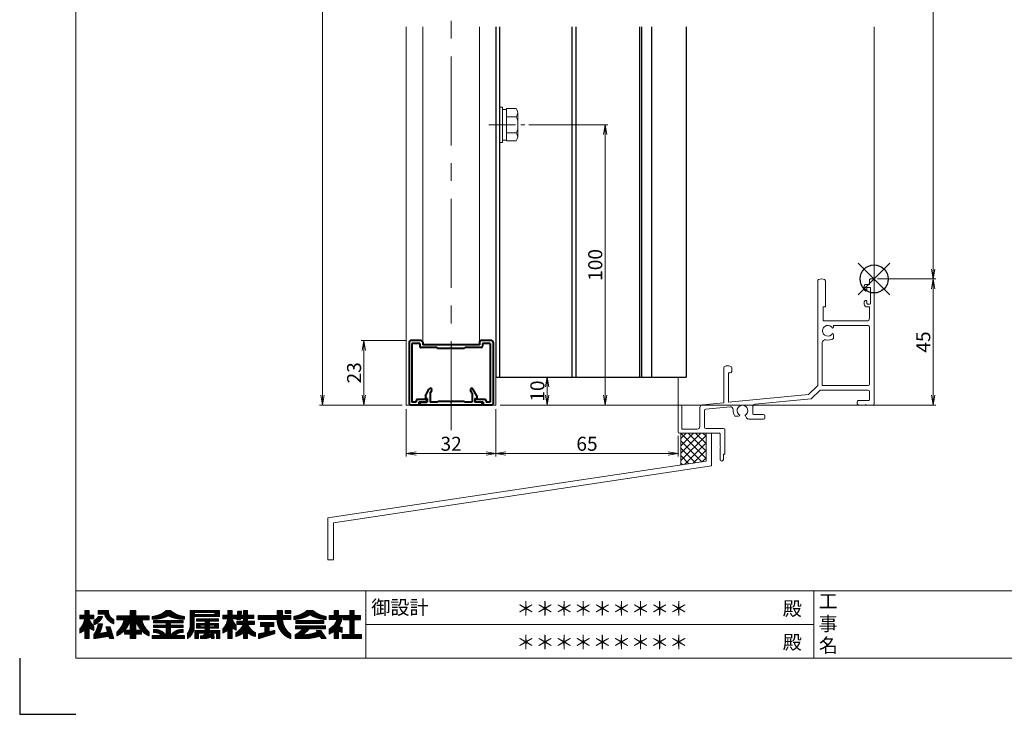
# Model space of a CAD drawing. Units: millimetres. Extents: x 0 to 840, y 0 to 594.
# Drawn here: x 0 to 351, y 0 to 248 of the extents above; entities that cross this region are included whole.
import ezdxf
from ezdxf.enums import TextEntityAlignment as Align

# ---------------------------------------------------------------- set-up
doc = ezdxf.new("R2010")
doc.units = ezdxf.units.MM
doc.header["$MEASUREMENT"] = 0
doc.linetypes.add('CENTER', pattern=[50.8, 31.75, -6.35, 6.35, -6.35])
doc.layers.get('Defpoints').update_dxf_attribs({"color": 252})
for name, color, linetype, lineweight in [('bracket', 141, 'Continuous', 25), ('buhin', 152, 'Continuous', 13), ('center', 2, 'CENTER', 13), ('gaikei', 104, 'Continuous', 13), ('katazai', 7, 'Continuous', 40), ('moji', 7, 'Continuous', 13), ('rogo', 7, 'Continuous', 9), ('sassi', 61, 'Continuous', 9), ('sassi_sunpou', 211, 'Continuous', 13), ('sunpou', 201, 'Continuous', 13), ('zuwaku', 7, 'Continuous', 13)]:
    doc.layers.add(name, color=color, linetype=linetype, lineweight=lineweight)
doc.styles.get("Standard").update_dxf_attribs({"font": 'simplex.shx', "bigfont": 'extfont2.shx'})
doc.styles.add('style', font='txt')
doc.dimstyles.get("Standard").update_dxf_attribs({"dimtxt": 5, "dimasz": 3.5, "dimexe": 1, "dimexo": 1.5, "dimgap": 1, "dimtad": 1, "dimdsep": 46, "dimtxsty": 'Standard', "dimblk": 'OPEN', "dimcen": 0, "dimclrd": 256, "dimclre": 256, "dimclrt": 256, "dimazin": 2, "dimtfac": 1, "dimtmove": 0, "dimatfit": 3, "dimldrblk": 'OPEN', "dimfxl": 0, "dimtolj": 1, "dimtzin": 0, "dimlwd": -1, "dimlwe": -1, "dimarcsym": 0})
pattern_1 = [(45, (5.818605, 8.7616), (-0.047264506, 0.047264506), []), (135, (5.818605, 8.7616), (-0.047264506, -0.047264506), [])]

# ---------------------------------------------------------------- blocks, each defined once
blk = doc.blocks.new('_Open')
at = {"color": 0, "lineweight": -2}
for p, q in [((-1, 0.17), (0, 0)), ((-1, -0.17), (0, 0)), ((0, 0), (-1, 0))]:
    blk.add_line(p, q, dxfattribs=at)
blk = doc.blocks.new('*D21')
at = {"layer": 'Defpoints', "color": 0}
for p in [(305, 482.33), (304.7, 155.33), (326.04, 155.33)]:
    blk.add_point(p, dxfattribs=at)
at = {"layer": 'sassi_sunpou'}
for p, q in [((306.5, 482.33), (327.04, 482.33)), ((326.04, 478.83), (326.04, 158.83)), ((306.2, 155.33), (327.04, 155.33))]:
    blk.add_line(p, q, dxfattribs=at)
at = {"layer": 'sassi_sunpou', "xscale": 3.5, "yscale": 3.5, "zscale": 3.5}
for p, rotation in [((326.04, 482.33), 90), ((326.04, 155.33), 270)]:
    blk.add_blockref('_Open', p, dxfattribs=dict(at, rotation=rotation))
at = {"layer": 'sassi_sunpou', "insert": (322.54, 318.83), "char_height": 5, "attachment_point": 5, "rotation": 90}
blk.add_mtext('\\A1;サッシH', dxfattribs=at)
blk = doc.blocks.new('*D24')
at = {"layer": 'Defpoints', "color": 0}
for p in [(180.3, 210.33), (170, 110.33), (208.96, 110.33)]:
    blk.add_point(p, dxfattribs=at)
at = {"layer": 'sunpou'}
for p, q in [((181.8, 210.33), (209.96, 210.33)), ((208.96, 206.83), (208.96, 113.83)), ((171.5, 110.33), (209.96, 110.33))]:
    blk.add_line(p, q, dxfattribs=at)
at = {"layer": 'sunpou', "xscale": 3.5, "yscale": 3.5, "zscale": 3.5}
for p, rotation in [((208.96, 210.33), 90), ((208.96, 110.33), 270)]:
    blk.add_blockref('_Open', p, dxfattribs=dict(at, rotation=rotation))
at = {"layer": 'sunpou', "insert": (205.46, 160.33), "char_height": 5, "attachment_point": 5, "rotation": 90}
blk.add_mtext('\\A1;100', dxfattribs=at)
blk = doc.blocks.new('PRO-SE70 36開口縦断面_下')
at = {"layer": 'sassi'}
for p, q in [((-0.300003, 0), (-1.350006, 0)), ((-20.15, -0.667619), (-20.15, -18)), ((-17.35, -0.667619), (-17.35, -10)), ((-3.500008, -2.5), (-3.500008, -3.800003)), ((-3.000008, -2), (-1.650009, -2)), ((-2.600006, -4), (-2.600006, -3.300003)), ((-2.300011, -3), (-1.550008, -3)), ((-1.650009, -2), (-1.650009, -0.300003)), ((-1.250008, -8.7), (-1.250008, -3.3)), ((0, -44.5), (0, -0.300003)), ((-3.000008, -4.300003), (-2.900009, -4.300003)), ((-18.150004, -10), (-18.150004, -15)), ((-17.35, -10), (-18.150004, -10)), ((-3.500008, -8.199997), (-3.500008, -9)), ((-2.900009, -7.699997), (-3.000008, -7.699997)), ((-2.600006, -8.699997), (-2.600006, -8)), ((-2.500008, -10), (-1.650009, -10)), ((-1.550008, -9), (-2.300011, -9)), ((-1.650009, -10), (-1.650009, -14)), ((-18.150004, -15), (-2.650009, -15)), ((-14.5, -16.65), (-2.15, -16.65)), ((-14.5, -16.65), (-14.5, -17.125407)), ((-1.65, -37.5), (-1.65, -17.15)), ((-20.15, -18), (-20.150004, -38)), ((-14.499976, -19.871745), (-14.499993, -21.18746)), ((-18.500006, -38), (-18.500006, -22.733491)), ((-53.65, -31.667619), (-53.65, -44.161548)), ((-51.999992, -43.999741), (-51.999992, -33.5)), ((-51.999992, -33.5), (-51.35, -33.5)), ((-50.85, -31.667619), (-50.85, -33)), ((-23.45, -41.2), (-20.15, -37.999996)), ((-18.500006, -38), (-2.15, -38)), ((-51.999992, -43.999741), (-23.45, -41.2)), ((-22.350096, -42.640738), (-19.411359, -39.79105)), ((-19.063285, -39.65), (-2.150009, -39.65)), ((-1.650009, -43.050006), (-1.650009, -40.15)), ((-61.297596, -44.911506), (-53.65, -44.161548)), ((-60.098798, -46.451861), (-51.428872, -45.601649)), ((-42.447596, -44.720905), (-22.649371, -42.779401)), ((-6, -44.5), (-6, -43.850006)), ((-5.5, -43.350006), (-1.950009, -43.350006)), ((-5.5, -45), (-3.2, -45)), ((-3, -44.8), (-3.2, -45)), ((-3, -44.8), (-2.8, -45)), ((-2.8, -45), (-0.5, -45)), ((-70, -45.7), (-70, -54.5)), ((-68.6, -45.7), (-68.6, -53.6)), ((-62.2, -45.906732), (-62.2, -52.6)), ((-60.55, -46.949474), (-60.55, -52.85)), ((-48.371715, -49), (-49.687465, -49)), ((-45.556624, -49.5), (-45.953807, -48.81206)), ((-43.35, -45.716131), (-43.35, -48.05)), ((-39.5, -48.35), (-43.05, -48.35)), ((-39, -48.85), (-39, -49.5)), ((-39.5, -50), (-44.690599, -50)), ((-55.299995, -55), (-69.5, -55)), ((-63.2, -53.6), (-68.6, -53.6)), ((-53.8, -53.35), (-60.05, -53.35)), ((-55, -59.800003), (-55, -55.300003)), ((-53.3, -53.85), (-53.3, -62.5)), ((-55, -60.199997), (-55, -64.4)), ((-54.999998, -59.799998), (-54.799992, -60.000004)), ((-54.999991, -60.200005), (-54.799992, -60.000004)), ((-53.8, -62.5), (-53.3, -62.5)), ((-53.8, -62.5), (-53.8, -64.4))]:
    blk.add_line(p, q, dxfattribs=at)
for centre, radius, start, end in [((-18.75, -3), 3, 68.899804, 111.100196), ((-19.65, -0.667619), 0.5, 111.100196, 180), ((-17.85, -0.667619), 0.5, 0, 68.899804), ((-3.000008, -2.5), 0.5, 90.000003, 180.000005), ((-2.300011, -3.300003), 0.3, 90.000003, 180.000005), ((-1.350006, -0.300003), 0.3, 90.000003, 180.000005), ((-1.550008, -3.3), 0.3, 0, 90), ((-0.300003, -0.300003), 0.3, 0, 90.000003), ((-3.000008, -3.800003), 0.5, 180.000009, 269.999997), ((-2.900009, -4), 0.3, 269.999997, 0), ((-3.000008, -8.199997), 0.5, 90.000003, 180.000005), ((-2.500008, -9), 1, 180.000009, 269.999997), ((-2.900009, -8), 0.3, 0, 90.000003), ((-2.300011, -8.699997), 0.3, 180.000009, 270.000025), ((-1.550008, -8.7), 0.3, 270, 0), ((-2.650009, -14), 1, 270, 0), ((-16.5, -18.5), 1.912402, 31.38356736, 328.61556572), ((-14.87587, -17.128303), 0.375881, 271.29398177, 0.441354), ((-2.15, -17.15), 0.5, 0, 90), ((-14.875872, -19.871732), 0.375891, 359.998923, 88.70804523), ((-17.500006, -22.733491), 1, 76.709598, 180), ((-16.5, -18.5), 3.349995, 256.709598, 306.656612), ((-53.15, -31.667619), 0.5, 111.100196, 180), ((-52.25, -34), 3, 68.899804, 111.100196), ((-51.35, -31.667619), 0.5, 0, 68.899804), ((-51.35, -33), 0.5, 270, 0), ((-2.15, -37.5), 0.5, 270, 0), ((-19.063285, -40.15), 0.5, 90, 134.11863), ((-2.150009, -40.15), 0.5, 0, 90), ((-69.3, -45.7), 0.7, 0, 180), ((-61.2, -45.906732), 1, 95.600775, 180), ((-51.331276, -46.596875), 1, 354.682632, 95.600775), ((-47, -47), 1.912402, 301.3842337, 238.6157663), ((-42.35, -45.716131), 1, 95.600775, 180), ((-22.698169, -42.281788), 0.5, 275.600775, 314.11863), ((-5.5, -43.850006), 0.5, 90.000003, 180.000005), ((-5.5, -44.5), 0.5, 180.000009, 269.999997), ((-1.950009, -43.050006), 0.3, 270, 0), ((-0.5, -44.5), 0.5, 270, 0), ((-60.05, -46.949474), 0.5, 95.600775, 180), ((-47, -47), 3.349995, 174.682632, 216.656464), ((-48.371715, -48.624119), 0.37588, 270, 358.70610359), ((-45.628285, -48.624119), 0.37588, 181.29389641, 210), ((-43.05, -48.05), 0.3, 180, 270), ((-39.5, -48.85), 0.5, 0, 90), ((-63.2, -52.6), 1, 270, 0), ((-44.690599, -49), 1, 210, 270), ((-39.5, -49.5), 0.5, 270, 0), ((-69.5, -54.5), 0.5, 180, 270), ((-60.05, -52.85), 0.5, 180, 270), ((-55.299995, -55.300003), 0.3, 0, 90.000003), ((-53.8, -53.85), 0.5, 0, 90), ((-54.4, -64.4), 0.6, 180, 0)]:
    blk.add_arc(centre, radius, start, end, dxfattribs=at)
blk = doc.blocks.new('*D22')
at = {"layer": 'Defpoints', "color": 0}
for p in [(305, 155.33), (170, 110.33), (326.04, 110.33)]:
    blk.add_point(p, dxfattribs=at)
at = {"layer": 'sassi_sunpou'}
for p, q in [((306.5, 155.33), (327.04, 155.33)), ((326.04, 151.83), (326.04, 113.83)), ((171.5, 110.33), (327.04, 110.33))]:
    blk.add_line(p, q, dxfattribs=at)
at = {"layer": 'sassi_sunpou', "xscale": 3.5, "yscale": 3.5, "zscale": 3.5}
for p, rotation in [((326.04, 155.33), 90), ((326.04, 110.33), 270)]:
    blk.add_blockref('_Open', p, dxfattribs=dict(at, rotation=rotation))
at = {"layer": 'sassi_sunpou', "insert": (322.54, 132.83), "char_height": 5, "attachment_point": 5, "rotation": 90}
blk.add_mtext('\\A1;45', dxfattribs=at)
blk = doc.blocks.new('水切り')
at = {"layer": 'sassi'}
h = blk.add_hatch(dxfattribs=at)
h.set_pattern_fill('ANSI37', color=256, scale=15, style=0)
h.set_pattern_definition([(45, (-143.6056, -1667.9656), (-1.3258252, 1.3258252), []), (135, (-143.6056, -1667.9656), (-1.3258252, -1.3258252), [])])
h.paths.add_polyline_path([(-60, -55), (-69, -55), (-69, -66.35), (-60, -65)])
for p, q in [((-69, -55), (-69, -66.35)), ((-60, -55), (-58.3, -55)), ((-60, -55), (-60, -65)), ((-58, -66.72), (-58, -55.3)), ((-195, -85.26), (-60, -65)), ((-193, -86.99), (-58, -66.72)), ((-195, -85.26), (-195, -100.26)), ((-193, -86.99), (-193, -100.26)), ((-195, -100.26), (-193, -100.26))]:
    blk.add_line(p, q, dxfattribs=at)
blk.add_arc((-58.3, -55.3), 0.3, 0, 90, dxfattribs=at)
blk = doc.blocks.new('*D25')
at = {"layer": 'Defpoints', "color": 0}
for p in [(170, 110.33), (235, 100.83), (235, 93.03)]:
    blk.add_point(p, dxfattribs=at)
at = {"layer": 'sunpou'}
for p, q in [((170, 108.83), (170, 92.03)), ((235, 99.33), (235, 92.03)), ((173.5, 93.03), (231.5, 93.03))]:
    blk.add_line(p, q, dxfattribs=at)
at = {"layer": 'sunpou', "xscale": 3.5, "yscale": 3.5, "zscale": 3.5, "rotation": 180}
blk.add_blockref('_Open', (170, 93.03), dxfattribs=at)
at = {"layer": 'sunpou', "xscale": 3.5, "yscale": 3.5, "zscale": 3.5}
blk.add_blockref('_Open', (235, 93.03), dxfattribs=at)
at = {"layer": 'sunpou', "insert": (202.5, 96.53), "char_height": 5, "attachment_point": 5}
blk.add_mtext('\\A1;65', dxfattribs=at)
blk = doc.blocks.new('*D23')
at = {"layer": 'Defpoints', "color": 0}
for p in [(170, 120.33), (188.29, 120.33), (170, 110.33)]:
    blk.add_point(p, dxfattribs=at)
at = {"layer": 'sunpou'}
for p, q in [((171.5, 120.33), (189.29, 120.33)), ((188.29, 113.83), (188.29, 116.83)), ((171.5, 110.33), (189.29, 110.33))]:
    blk.add_line(p, q, dxfattribs=at)
at = {"layer": 'sunpou', "xscale": 3.5, "yscale": 3.5, "zscale": 3.5}
for p, rotation in [((188.29, 120.33), 90), ((188.29, 110.33), 270)]:
    blk.add_blockref('_Open', p, dxfattribs=dict(at, rotation=rotation))
at = {"layer": 'sunpou', "insert": (184.79, 115.33), "char_height": 5, "attachment_point": 5, "rotation": 90}
blk.add_mtext('\\A1;10', dxfattribs=at)
blk = doc.blocks.new('*D35')
at = {"layer": 'Defpoints', "color": 0}
for p in [(108.05, 482.33), (138, 482.33), (138, 110.33)]:
    blk.add_point(p, dxfattribs=at)
at = {"layer": 'sunpou'}
for p, q in [((136.5, 482.33), (107.05, 482.33)), ((108.05, 113.83), (108.05, 478.83)), ((136.5, 110.33), (107.05, 110.33))]:
    blk.add_line(p, q, dxfattribs=at)
at = {"layer": 'sunpou', "xscale": 3.5, "yscale": 3.5, "zscale": 3.5}
for p, rotation in [((108.05, 482.33), 90), ((108.05, 110.33), 270)]:
    blk.add_blockref('_Open', p, dxfattribs=dict(at, rotation=rotation))
at = {"layer": 'sunpou', "insert": (104.55, 296.33), "char_height": 5, "attachment_point": 5, "rotation": 90}
blk.add_mtext('\\A1;面格子H=サッシH+45', dxfattribs=at)
blk = doc.blocks.new('*D37')
at = {"layer": 'Defpoints', "color": 0}
for p in [(138, 110.33), (170, 110.33), (170, 93.03)]:
    blk.add_point(p, dxfattribs=at)
at = {"layer": 'sunpou'}
for p, q in [((138, 108.83), (138, 92.03)), ((170, 108.83), (170, 92.03)), ((141.5, 93.03), (166.5, 93.03))]:
    blk.add_line(p, q, dxfattribs=at)
at = {"layer": 'sunpou', "xscale": 3.5, "yscale": 3.5, "zscale": 3.5, "rotation": 180}
blk.add_blockref('_Open', (138, 93.03), dxfattribs=at)
at = {"layer": 'sunpou', "xscale": 3.5, "yscale": 3.5, "zscale": 3.5}
blk.add_blockref('_Open', (170, 93.03), dxfattribs=at)
at = {"layer": 'sunpou', "insert": (154, 96.53), "char_height": 5, "attachment_point": 5}
blk.add_mtext('\\A1;32', dxfattribs=at)
blk = doc.blocks.new('*D36')
at = {"layer": 'Defpoints', "color": 0}
for p in [(139.5, 133.33), (122.86, 110.33), (138, 110.33)]:
    blk.add_point(p, dxfattribs=at)
at = {"layer": 'sunpou'}
for p, q in [((138, 133.33), (121.86, 133.33)), ((122.86, 129.83), (122.86, 113.83)), ((136.5, 110.33), (121.86, 110.33))]:
    blk.add_line(p, q, dxfattribs=at)
at = {"layer": 'sunpou', "xscale": 3.5, "yscale": 3.5, "zscale": 3.5}
for p, rotation in [((122.86, 133.33), 90), ((122.86, 110.33), 270)]:
    blk.add_blockref('_Open', p, dxfattribs=dict(at, rotation=rotation))
at = {"layer": 'sunpou', "insert": (119.36, 121.83), "char_height": 5, "attachment_point": 5, "rotation": 90}
blk.add_mtext('\\A1;23', dxfattribs=at)
blk = doc.blocks.new('S-32611')
at = {"layer": 'katazai'}
for p, q in [((-14.5, 21.5), (-11.5, 21.5)), ((-11.5, 20.5), (-11.5, 21.5)), ((11.5, 20.5), (11.5, 21.5)), ((11.5, 21.5), (14.5, 21.5)), ((-15, -1), (-15, 21)), ((-14, -0.5), (-14, 20.5)), ((-14, 20.5), (-12.5, 20.5)), ((-12.5, 20), (-12.5, 20.5)), ((-12, 19.5), (-8.7, 19.5)), ((-11.5, 20.5), (-8.8, 20.5)), ((-8.8, 20.5), (-8.51, 19.77)), ((8.8, 20.5), (8.51, 19.77)), ((8.7, 19.5), (12, 19.5)), ((8.8, 20.5), (11.5, 20.5)), ((12.5, 20.5), (14, 20.5)), ((12.5, 20), (12.5, 20.5)), ((14, -0.5), (14, 20.5)), ((15, -1), (15, 21)), ((-11.15, -0.5), (-11.15, 0.5)), ((-10.65, 1), (-5, 1)), ((-10.15, 0), (10.15, 0)), ((-10.15, -1), (-10.15, 0)), ((-5, 1), (-4.7, 1.3)), ((-4.7, 1.3), (-0.3, 1.3)), ((-0.3, 1.3), (0, 1)), ((0, 1), (0.3, 1.3)), ((0.3, 1.3), (4.7, 1.3)), ((5, 1), (4.7, 1.3)), ((5, 1), (10.65, 1)), ((10.15, -1), (10.15, 0)), ((11.15, -0.5), (11.15, 0.5)), ((-14.5, -1.5), (-10.65, -1.5)), ((-14, -0.5), (-11.15, -0.5)), ((10.65, -1.5), (14.5, -1.5)), ((11.15, -0.5), (14, -0.5))]:
    blk.add_line(p, q, dxfattribs=at)
for centre, radius, start, end in [((-14.5, 21), 0.5, 90, 180), ((14.5, 21), 0.5, 0, 90), ((-12, 20), 0.5, 180, 270), ((-8.7, 19.7), 0.2, 270, 21.4883), ((8.7, 19.7), 0.2, 158.5117, 270), ((12, 20), 0.5, 270, 360), ((-10.65, 0.5), 0.5, 90, 180), ((10.65, 0.5), 0.5, 360, 90), ((-14.5, -1), 0.5, 180, 270), ((-10.65, -1), 0.5, 270, 0), ((10.65, -1), 0.5, 180, 270), ((14.5, -1), 0.5, 270, 360)]:
    blk.add_arc(centre, radius, start, end, dxfattribs=at)
blk = doc.blocks.new('S-32612')
at = {"layer": 'katazai'}
for p, q in [((-11.25, 21.5), (11.25, 21.5)), ((-11.25, 21), (-11.25, 21.5)), ((11.25, 21), (11.25, 21.5)), ((-10.75, 20.5), (-8.5, 20.5)), ((-9.2, 18.2), (-9.2, 19)), ((-9.2, 18.2), (-7.79, 15.75)), ((-8.5, 19.2), (-9, 19.2)), ((-8.5, 19.2), (-8.5, 20.5)), ((-7.5, 17.26), (-7.5, 20.5)), ((-7.5, 20.5), (-5, 20.5)), ((-5, 20.5), (-4.7, 20.2)), ((-4.7, 20.2), (-0.3, 20.2)), ((0, 20.5), (-0.3, 20.2)), ((0, 20.5), (0.3, 20.2)), ((0.3, 20.2), (4.7, 20.2)), ((5, 20.5), (4.7, 20.2)), ((5, 20.5), (7.5, 20.5)), ((7.5, 17.26), (7.5, 20.5)), ((9.2, 18.2), (7.79, 15.75)), ((10.75, 20.5), (8.5, 20.5)), ((8.5, 19.2), (8.5, 20.5)), ((8.5, 19.2), (9, 19.2)), ((9.2, 18.2), (9.2, 19)), ((-7.5, 17.26), (-6.92, 16.25)), ((7.5, 17.26), (6.92, 16.25))]:
    blk.add_line(p, q, dxfattribs=at)
for centre, radius, start, end in [((-10.75, 21), 0.5, 180, 270), ((-9, 19), 0.2, 90, 180), ((9, 19), 0.2, 0, 90), ((10.75, 21), 0.5, 270, 0), ((-7.35, 16), 0.5, 210, 30), ((7.35, 16), 0.5, 150, 330)]:
    blk.add_arc(centre, radius, start, end, dxfattribs=at)
blk = doc.blocks.new('M6upset_v')
at = {"layer": 'buhin'}
for p, q in [((0, -6.299997), (0, 6.299997)), ((0, 6.299997), (1, 6.299997)), ((1, -6.299997), (1, 6.300003)), ((2.5, 5.500003), (1, 5.500003)), ((2.5, 5.499997), (1, 5.499997)), ((2.5, -5.773499), (2.5, 5.773506)), ((5.889957, 5.773506), (2.5, 5.773506)), ((2.798177, 5.773506), (2.5, 5.773506)), ((5.889957, 5.773506), (6.306624, 5.051818)), ((5.889957, 2.886755), (6.306624, 3.608442)), ((6.221069, 5.200003), (6.306624, 5.051818)), ((6.5, -4.330124), (6.5, 4.33013)), ((5.889957, 2.886755), (2.5, 2.886755)), ((5.889957, 2.886755), (6.293885, 2.187131)), ((5.889957, -2.886748), (2.5, -2.886748)), ((5.889957, -2.886748), (6.293885, -2.187125)), ((5.889957, -2.886748), (6.306624, -3.608436)), ((1, -6.299997), (0, -6.299997)), ((2.5, -5.499997), (1, -5.499997)), ((5.889957, -5.773499), (2.5, -5.773499)), ((5.889957, -5.773499), (6.306624, -5.051812))]:
    blk.add_line(p, q, dxfattribs=at)
for centre, radius, start, end in [((5.056624, 4.33013), 1.443376, 330, 30), ((4.961538, 1.417901), 1.538462, 0, 30), ((4.961538, -1.417894), 1.538462, 330, 0), ((5.056624, -4.330124), 1.443376, 330, 30)]:
    blk.add_arc(centre, radius, start, end, dxfattribs=at)
blk = doc.blocks.new('A$C1A732B3D')
at = {"layer": 'Defpoints'}
for p, q in [((5.66, -5.66), (-5.66, 5.66)), ((-5.66, -5.66), (5.66, 5.66))]:
    blk.add_line(p, q, dxfattribs=at)
blk.add_circle((0, 0), 5, dxfattribs=at)

msp = doc.modelspace()

# ---------------------------------------------------------------- hatches: boundary and pattern name
at = {"layer": 'rogo'}
h = msp.add_hatch(dxfattribs=at)
h.set_pattern_fill('ANSI37', color=256, scale=0.021053, style=0)
h.set_pattern_definition(pattern_1)
h.paths.add_polyline_path([(24.7763, 30.7887), (26.4868, 29.8947), (26.4868, 31.3684, -0.10784456), (24.7763, 34.1053), (26.4868, 34.1053), (26.4868, 35.4211), (24.7763, 35.4211), (24.7763, 37), (23.1974, 37), (23.1974, 35.4211), (21.4868, 35.4211), (21.4868, 34.1053), (23.1974, 34.1053, -0.15107273), (21.4868, 30.4737), (21.4868, 29), (23.1974, 29.9301), (23.1974, 27), (24.7763, 27)])
h.paths.add_polyline_path([(32.2763, 31.2105), (30.8026, 31.2105), (31.4023, 29.2917), (28.3909, 28.8024, 0.07600973), (29.5658, 32.2632), (28.0658, 32.2632, -0.09759373), (26.4868, 28.4737), (26.4868, 27), (31.8463, 27.8709), (32.1184, 27), (33.5921, 27)])
h.paths.add_polyline_path([(29.6003, 34.9338), (28.0762, 34.9338, -0.19682197), (26.4868, 33.5127), (26.4868, 31.9338, 0.21320652)])
h.paths.add_polyline_path([(33.5921, 33.8421), (33.5921, 32.2632, -0.2353527), (30.3289, 35.6842), (28.0395, 35.6842), (28.0395, 37), (31.7237, 37), (31.7237, 36.6442, 0.33239671)])
h = msp.add_hatch(dxfattribs=at)
h.set_pattern_fill('ANSI37', color=256, scale=0.021053, style=0)
h.set_pattern_definition(pattern_1)
h.paths.add_polyline_path([(34.6447, 29.3158), (34.6447, 27.9566, 0.10470741), (37.4425, 29.9052), (37.4425, 28.5789), (39.4605, 28.5789), (39.4605, 27), (41.4079, 27), (41.4079, 28.5789), (43.4259, 28.5789), (43.4259, 29.9052, 0.10470745), (46.2237, 27.9566), (46.2237, 29.3158, -0.15882684), (43.5921, 33.6842), (46.2237, 33.6842), (46.2237, 35.1579), (41.4079, 35.1579), (41.4079, 37), (39.4605, 37), (39.4605, 35.1579), (34.6447, 35.1579), (34.6447, 33.6842), (37.2763, 33.6842, -0.15882684)])
h.paths.add_polyline_path([(39.4605, 33.6842, -0.12624451), (37.5776, 30.0526), (39.4605, 30.0526)], flags=16)
h.paths.add_polyline_path([(43.2908, 30.0526), (41.4079, 30.0526), (41.4079, 33.6842, 0.12624451)], flags=16)
h = msp.add_hatch(dxfattribs=at)
h.set_pattern_fill('ANSI37', color=256, scale=0.021053, style=0)
h.set_pattern_definition(pattern_1)
h.paths.add_polyline_path([(53.0658, 35.1579, 0.11383845), (58.8553, 33.8947), (58.8553, 34.8947, -0.1618688), (53.8553, 37), (52.2763, 37, -0.1618688), (47.2763, 34.8947), (47.2763, 33.8947, 0.11383845)])
h.paths.add_polyline_path([(47.8026, 33.4414), (47.8026, 32.5993), (52.2763, 32.5993), (52.2763, 31.8361), (47.8026, 31.8361), (47.8026, 30.994), (52.2763, 30.994), (52.2763, 28.1579, 0.22375793), (48.702, 30.2309), (47.8026, 30.2309), (47.8026, 29.1782), (48.702, 29.1782), (48.702, 29.1782, -0.15377972), (50.7402, 28.1579), (47.2763, 28.1579), (47.2763, 27), (58.8553, 27), (58.8553, 28.1579), (55.3914, 28.1579, -0.1537797), (57.4295, 29.1782), (58.3289, 29.1782), (58.3289, 30.2309), (57.4295, 30.2309, 0.22375783), (53.8553, 28.1579), (53.8553, 30.994), (58.3289, 30.994), (58.3289, 31.8361), (53.8553, 31.8361), (53.8553, 32.5993), (58.3289, 32.5993), (58.3289, 33.4414)])
h = msp.add_hatch(dxfattribs=at)
h.set_pattern_fill('ANSI37', color=256, scale=0.021053, style=0)
h.set_pattern_definition(pattern_1)
h.paths.add_polyline_path([(62.3289, 34.8947), (71.2763, 34.8947), (71.2763, 37), (60.8553, 37), (60.8553, 32.0018, -0.17445853), (59.9079, 28.8421), (59.9079, 27, 0.211357), (62.3289, 30.9044)])
h.paths.add_polyline_path([(62.4342, 35.5789), (62.4342, 36.3158), (69.6447, 36.3158), (69.6447, 35.5789)], flags=16)
h.paths.add_polyline_path([(70.9605, 34.1053), (63.0658, 34.1053), (63.0658, 33.2105), (66.2237, 33.2105), (66.2237, 32.4211), (63.0658, 32.4211), (63.0658, 30.6842), (66.2237, 30.6842), (66.2237, 29.8947), (62.5395, 29.8947), (62.5395, 27), (63.8026, 27), (63.8026, 28.9474), (65.984, 28.9474), (65.984, 28.9474, -0.11133814), (65.5655, 28.0164), (65.5655, 28.0164, -0.01939032), (64.5395, 27.9503), (64.5395, 27), (65.984, 27, 0.04903881), (68.4015, 27.5606), (68.4773, 27), (69.4605, 27), (69.1974, 28.9474), (70.2237, 28.9474), (70.2237, 27), (71.4868, 27), (71.4868, 29.8947), (67.8026, 29.8947), (67.8026, 30.6842), (70.9605, 30.6842), (70.9605, 32.4211), (67.8026, 32.4211), (67.8026, 33.2105), (70.9605, 33.2105)])
h.paths.add_polyline_path([(66.2237, 31.8421), (64.4342, 31.8421), (64.4342, 31.2632), (66.2237, 31.2632)], flags=17)
h.paths.add_polyline_path([(69.5921, 31.8421), (67.8026, 31.8421), (67.8026, 31.2632), (69.5921, 31.2632)], flags=17)
h.paths.add_polyline_path([(68.2141, 28.9474), (67.5027, 28.9474, -0.07390254), (67.2699, 28.3062, 0.01754312), (68.2654, 28.5676)], flags=17)
h = msp.add_hatch(dxfattribs=at)
h.set_pattern_fill('ANSI37', color=256, scale=0.021053, style=0)
h.set_pattern_definition(pattern_1)
h.paths.add_polyline_path([(74.25, 29.9301), (74.25, 27), (75.8289, 27), (75.8289, 30.7887), (77.2763, 30.0323), (77.2763, 31.6521, -0.09493051), (75.8289, 34.1053), (77.2763, 34.1053), (77.2763, 35.4211), (75.8289, 35.4211), (75.8289, 37), (74.25, 37), (74.25, 35.4211), (72.5395, 35.4211), (72.5395, 34.1053), (74.25, 34.1053, -0.15107273), (72.5395, 30.4737), (72.5395, 29)])
h.paths.add_polyline_path([(77.1306, 29.1053), (77.1306, 27.7895, 0.11656664), (79.8864, 29.1052), (79.8864, 26.9999), (81.3626, 26.9999), (81.3626, 29.1052, 0.11656664), (84.1184, 27.7895), (84.1184, 29.1053, -0.16991365), (81.4678, 32), (83.8232, 32), (83.8232, 33.2303), (81.3626, 33.2303), (81.3626, 34.1457), (83.5771, 34.1457), (83.5771, 35.376), (81.3626, 35.376), (81.3626, 37), (79.8864, 37), (79.8864, 35.376), (79.0359, 35.376), (79.1974, 36.8031), (77.8382, 36.8031), (77.4981, 33.7983), (78.8573, 33.7983), (78.8966, 34.1457), (79.8864, 34.1457), (79.8864, 33.2303), (77.5242, 33.2303), (77.5242, 32), (79.7811, 32), (79.7811, 32, -0.16991366)])
h = msp.add_hatch(dxfattribs=at)
h.set_pattern_fill('ANSI37', color=256, scale=0.021053, style=0)
h.set_pattern_definition(pattern_1)
h.paths.add_polyline_path([(96.75, 33.8106), (96.75, 35.2859), (96.7491, 35.2869), (93.8026, 35.2869), (93.8026, 37), (91.876, 37), (91.876, 35.2869), (85.1711, 35.2869), (85.1711, 33.8106), (91.876, 33.8106, 0.31465612), (96.75, 27), (96.75, 28.5463, -0.22264751), (93.8049, 33.8106)])
h.paths.add_polyline_path([(96.75, 35.9174), (96.75, 37), (94.7646, 37), (94.7646, 35.9174)], flags=17)
h.paths.add_polyline_path([(89.1079, 31.3271), (90.7571, 31.3271), (90.7571, 32.705), (85.9331, 32.705), (85.9331, 31.3271), (87.5331, 31.3271), (87.5331, 29.1595), (85.2763, 28.6699), (85.2763, 27), (91.1015, 28.8421), (91.1015, 29.9208), (89.1079, 29.4859)])
h = msp.add_hatch(dxfattribs=at)
h.set_pattern_fill('ANSI37', color=256, scale=0.021053, style=0)
h.set_pattern_definition(pattern_1)
h.paths.add_polyline_path([(103.5921, 35.5263, 0.12706072), (109.3816, 33.8421), (109.3816, 34.8947, -0.13110858), (104.6447, 37), (102.5395, 37, -0.13110861), (97.8026, 34.8947), (97.8026, 33.8421, 0.12706072)])
h.paths.add_polyline_path([(108.5921, 33.4482), (98.5921, 33.4482), (98.5921, 32.3955), (108.5921, 32.3955)])
h.paths.add_polyline_path([(109.1184, 31.6061), (98.4743, 31.6061), (98.4743, 30.5534), (101.1058, 30.5534, -0.10013118), (98.329, 28.3882), (98.329, 27), (102.5395, 27, 0.03707494), (107.1636, 27.8947), (107.739, 27), (109.3816, 27), (107.5181, 29.8976), (105.8756, 29.8976), (106.2552, 29.3072), (106.2552, 29.3072, -0.07796806), (100.813, 28.2956, 0.12379656), (103.2918, 30.5534), (109.1184, 30.5534)])
h = msp.add_hatch(dxfattribs=at)
h.set_pattern_fill('ANSI37', color=256, scale=0.021053, style=0)
h.set_pattern_definition(pattern_1)
h.paths.add_polyline_path([(113.8297, 35.2158), (113.8297, 37), (112.2549, 37), (112.2549, 35.2158), (110.4342, 35.2158), (110.4342, 33.8379), (113.2392, 33.8379, -0.21492543), (110.4342, 30.4253), (110.4342, 28.6045, 0.06056607), (112.2549, 29.7126), (112.2549, 27), (113.8297, 27), (113.8297, 29.7605, 0.05382777), (115.1239, 29.1856), (115.1239, 30.908, -0.04917351), (113.9984, 31.3515, 0.08743537), (115.3061, 35.2158)])
h.paths.add_polyline_path([(117.8304, 35.2158), (115.6159, 35.2158), (115.6159, 33.7395), (117.8304, 33.7395), (117.8304, 28.4763), (115.1239, 28.4763), (115.1239, 27), (122.0132, 27), (122.0132, 28.4763), (119.405, 28.4763), (119.405, 33.7395), (121.6195, 33.7395), (121.6195, 35.2158), (119.405, 35.2158), (119.405, 37), (117.8304, 37)])

# ---------------------------------------------------------------- linework, layer by layer
at = {"layer": 'bracket'}
for p, q in [((170, 245.3352), (170, 120.3324)), ((171.3, 245.3352), (171.3, 120.3324)), ((197.0385, 245.3324), (197.0385, 120.3324)), ((198.5385, 245.3324), (198.5385, 120.3324)), ((221.2905, 245.3324), (221.2905, 120.3324)), ((221.9905, 245.3324), (221.9905, 120.3324)), ((225.4905, 245.3324), (225.4905, 120.3324)), ((237.9448, 245.3324), (237.9448, 120.3324)), ((170, 120.3324), (237.9448, 120.3324))]:
    msp.add_line(p, q, dxfattribs=at)
at = {"layer": 'center'}
msp.add_line((154, 101.3899), (154, 487.4503), dxfattribs=at)
at = {"layer": 'center', "ltscale": 0.3}
msp.add_line((167.5, 210.3324), (180.3, 210.3324), dxfattribs=at)
at = {"layer": 'Defpoints', "color": 252}
msp.add_lwpolyline([(0, 20), (0, 0), (20, 0)], dxfattribs=at)
msp.add_lwpolyline([(0, 20), (0, 0), (20, 0)], dxfattribs=at)
at = {"layer": 'gaikei'}
for p, q in [((138, 245.3352), (138, 110.3324)), ((143.9, 131.8324), (143.9, 245.3352)), ((164.1, 131.8324), (164.1, 245.3352)), ((170, 110.3324), (170, 245.3352)), ((138, 110.3324), (170, 110.3324))]:
    msp.add_line(p, q, dxfattribs=at)
at = {"layer": 'rogo'}
for p, q in [((21.4868, 34.1053), (21.4868, 35.4211)), ((21.4868, 35.4211), (23.1974, 35.4211)), ((23.1974, 37), (24.7763, 37)), ((23.1974, 35.4211), (23.1974, 37)), ((24.7763, 37), (24.7763, 35.4211)), ((24.7763, 35.4211), (26.4868, 35.4211)), ((26.4868, 35.4211), (26.4868, 34.1053)), ((28.0395, 37), (31.7237, 37)), ((28.0395, 35.6842), (28.0395, 37)), ((28.0395, 35.6842), (30.3289, 35.6842)), ((31.7237, 37), (31.7237, 36.6442)), ((39.4605, 35.1579), (34.6447, 35.1579)), ((34.6447, 35.1579), (34.6447, 33.6842)), ((39.4605, 37), (39.4605, 35.1579)), ((41.4079, 37), (39.4605, 37)), ((41.4079, 35.1579), (41.4079, 37)), ((41.4079, 35.1579), (46.2237, 35.1579)), ((46.2237, 35.1579), (46.2237, 33.6842)), ((52.2763, 37), (53.8553, 37)), ((71.2763, 37), (60.8553, 37)), ((60.8553, 37), (60.8553, 32.0018)), ((62.4342, 35.5789), (62.4342, 36.3158)), ((62.4342, 36.3158), (69.6447, 36.3158)), ((69.6447, 35.5789), (62.4342, 35.5789)), ((69.6447, 36.3158), (69.6447, 35.5789)), ((71.2763, 34.8947), (71.2763, 37)), ((72.5395, 35.4211), (72.5395, 34.1053)), ((74.25, 35.4211), (72.5395, 35.4211)), ((74.25, 37), (74.25, 35.4211)), ((75.8289, 37), (74.25, 37)), ((75.8289, 35.4211), (75.8289, 37)), ((77.2763, 35.4211), (75.8289, 35.4211)), ((77.2763, 34.1053), (77.2763, 35.4211)), ((77.4981, 33.7983), (77.8382, 36.8031)), ((77.8382, 36.8031), (79.1974, 36.8031)), ((79.1974, 36.8031), (79.0359, 35.376)), ((79.0359, 35.376), (79.8864, 35.376)), ((79.8864, 37), (81.3626, 37)), ((79.8864, 35.376), (79.8864, 37)), ((81.3626, 37), (81.3626, 35.376)), ((81.3626, 35.376), (83.5771, 35.376)), ((83.5771, 35.376), (83.5771, 34.1457)), ((85.1711, 35.2869), (91.876, 35.2869)), ((85.1711, 33.8106), (85.1711, 35.2869)), ((91.876, 37), (93.8026, 37)), ((91.876, 35.2869), (91.876, 37)), ((93.8026, 37), (93.8026, 35.2869)), ((93.8026, 35.2869), (96.75, 35.2869)), ((94.7646, 35.9174), (94.7646, 37)), ((94.7646, 37), (96.75, 37)), ((96.75, 35.9174), (94.7646, 35.9174)), ((96.7491, 35.2869), (96.75, 35.2859)), ((96.75, 37), (96.75, 35.9174)), ((96.75, 35.2869), (96.75, 33.8106)), ((104.6447, 37), (102.5395, 37)), ((112.2549, 35.2158), (110.4342, 35.2158)), ((110.4342, 35.2158), (110.4342, 33.8379)), ((113.8297, 37), (112.2549, 37)), ((112.2549, 37), (112.2549, 35.2158)), ((113.8297, 35.2158), (113.8297, 37)), ((115.3061, 35.2158), (113.8297, 35.2158)), ((115.6159, 35.2158), (115.6159, 33.7395)), ((117.8304, 35.2158), (115.6159, 35.2158)), ((117.8304, 37), (117.8304, 35.2158)), ((119.405, 37), (117.8304, 37)), ((119.405, 35.2158), (119.405, 37)), ((121.6195, 35.2158), (119.405, 35.2158)), ((121.6195, 33.7395), (121.6195, 35.2158)), ((23.1974, 34.1053), (21.4868, 34.1053)), ((26.4868, 34.1053), (24.7763, 34.1053)), ((26.4868, 33.5127), (26.4868, 31.9338)), ((28.0658, 32.2632), (29.5658, 32.2632)), ((29.6003, 34.9338), (28.0762, 34.9338)), ((33.5921, 32.2632), (33.5921, 33.8421)), ((34.6447, 33.6842), (37.2763, 33.6842)), ((39.4605, 33.6842), (39.4605, 30.0526)), ((41.4079, 30.0526), (41.4079, 33.6842)), ((46.2237, 33.6842), (43.5921, 33.6842)), ((47.2763, 34.8947), (47.2763, 33.8947)), ((47.8026, 33.4414), (58.3289, 33.4414)), ((47.8026, 32.5993), (47.8026, 33.4414)), ((52.2763, 32.5993), (47.8026, 32.5993)), ((47.8026, 31.8361), (52.2763, 31.8361)), ((47.8026, 31.8361), (47.8026, 30.994)), ((52.2763, 31.8361), (52.2763, 32.5993)), ((58.3289, 32.5993), (53.8553, 32.5993)), ((53.8553, 32.5993), (53.8553, 31.8361)), ((53.8553, 31.8361), (58.3289, 31.8361)), ((58.3289, 33.4414), (58.3289, 32.5993)), ((58.3289, 31.8361), (58.3289, 30.994)), ((58.8553, 33.8947), (58.8553, 34.8947)), ((62.3289, 30.9044), (62.3289, 34.8947)), ((62.3289, 34.8947), (71.2763, 34.8947)), ((63.0658, 33.2105), (63.0658, 34.1053)), ((63.0658, 34.1053), (70.9605, 34.1053)), ((66.2237, 33.2105), (63.0658, 33.2105)), ((63.0658, 30.6842), (63.0658, 32.4211)), ((63.0658, 32.4211), (66.2237, 32.4211)), ((64.4342, 31.2632), (64.4342, 31.8421)), ((64.4342, 31.8421), (66.2237, 31.8421)), ((66.2237, 32.4211), (66.2237, 33.2105)), ((66.2237, 31.8421), (66.2237, 31.2632)), ((70.9605, 33.2105), (67.8026, 33.2105)), ((67.8026, 33.2105), (67.8026, 32.4211)), ((67.8026, 32.4211), (70.9605, 32.4211)), ((67.8026, 31.8421), (69.5921, 31.8421)), ((67.8026, 31.2632), (67.8026, 31.8421)), ((69.5921, 31.8421), (69.5921, 31.2632)), ((70.9605, 34.1053), (70.9605, 33.2105)), ((70.9605, 32.4211), (70.9605, 30.6842)), ((72.5395, 34.1053), (74.25, 34.1053)), ((77.2763, 34.1053), (75.8289, 34.1053)), ((77.2763, 30.0323), (77.2763, 31.6521)), ((78.8573, 33.7983), (77.4981, 33.7983)), ((77.5242, 33.2303), (79.8864, 33.2303)), ((77.5242, 32), (77.5242, 33.2303)), ((77.5242, 32), (79.7811, 32)), ((78.8966, 34.1457), (78.8573, 33.7983)), ((79.8864, 34.1457), (78.8966, 34.1457)), ((79.8864, 33.2303), (79.8864, 34.1457)), ((81.3626, 34.1457), (81.3626, 33.2303)), ((83.5771, 34.1457), (81.3626, 34.1457)), ((81.3626, 33.2303), (83.8232, 33.2303)), ((83.8232, 32), (81.4678, 32)), ((83.8232, 33.2303), (83.8232, 32)), ((85.1711, 33.8106), (91.876, 33.8106)), ((85.9331, 32.705), (90.7571, 32.705)), ((85.9331, 31.3271), (85.9331, 32.705)), ((90.7571, 32.705), (90.7571, 31.3271)), ((96.75, 33.8106), (93.8049, 33.8106)), ((97.8026, 34.8947), (97.8026, 33.8421)), ((98.5921, 33.4482), (98.5921, 32.3955)), ((108.5921, 33.4482), (98.5921, 33.4482)), ((98.5921, 32.3955), (108.5921, 32.3955)), ((108.5921, 32.3955), (108.5921, 33.4482)), ((109.3816, 33.8421), (109.3816, 34.8947)), ((110.4342, 33.8379), (113.2392, 33.8379)), ((115.6159, 33.7395), (117.8304, 33.7395)), ((117.8304, 33.7395), (117.8304, 28.4763)), ((119.405, 28.4763), (119.405, 33.7395)), ((119.405, 33.7395), (121.6195, 33.7395)), ((21.4868, 29), (21.4868, 30.4737)), ((23.1974, 29.9301), (21.4868, 29)), ((23.1974, 27), (23.1974, 29.9301)), ((24.7763, 30.7887), (24.7763, 27)), ((26.4868, 29.8947), (24.7763, 30.7887)), ((26.4868, 31.3684), (26.4868, 29.8947)), ((26.4868, 27), (26.4868, 28.4737)), ((31.4023, 29.2917), (28.3909, 28.8024)), ((31.4023, 29.2917), (30.8026, 31.2105)), ((30.8026, 31.2105), (32.2763, 31.2105)), ((32.2763, 31.2105), (33.5921, 27)), ((34.6447, 29.3158), (34.6447, 27.9566)), ((37.4425, 28.5789), (37.4425, 29.9052)), ((39.4605, 28.5789), (37.4425, 28.5789)), ((39.4605, 30.0526), (37.5776, 30.0526)), ((39.4605, 27), (39.4605, 28.5789)), ((43.2908, 30.0526), (41.4079, 30.0526)), ((43.4259, 28.5789), (41.4079, 28.5789)), ((41.4079, 28.5789), (41.4079, 27)), ((43.4259, 28.5789), (43.4259, 29.9052)), ((46.2237, 29.3158), (46.2237, 27.9566)), ((47.2763, 28.1579), (50.7402, 28.1579)), ((47.2763, 28.1579), (47.2763, 27)), ((47.8026, 30.994), (52.2763, 30.994)), ((47.8026, 29.1782), (47.8026, 30.2309)), ((47.8026, 30.2309), (48.702, 30.2309)), ((48.702, 29.1782), (47.8026, 29.1782)), ((52.2763, 30.994), (52.2763, 28.1579)), ((53.8553, 30.994), (53.8553, 28.1579)), ((58.3289, 30.994), (53.8553, 30.994)), ((58.8553, 28.1579), (55.3914, 28.1579)), ((58.3289, 30.2309), (57.4295, 30.2309)), ((57.4295, 29.1782), (58.3289, 29.1782)), ((58.3289, 29.1782), (58.3289, 30.2309)), ((58.8553, 27), (58.8553, 28.1579)), ((59.9079, 28.8421), (59.9079, 27)), ((62.5395, 27), (62.5395, 29.8947)), ((62.5395, 29.8947), (66.2237, 29.8947)), ((66.2237, 30.6842), (63.0658, 30.6842)), ((63.8026, 28.9474), (63.8026, 27)), ((65.984, 28.9474), (63.8026, 28.9474)), ((66.2237, 31.2632), (64.4342, 31.2632)), ((66.2237, 29.8947), (66.2237, 30.6842)), ((68.2141, 28.9474), (67.5027, 28.9474)), ((69.5921, 31.2632), (67.8026, 31.2632)), ((67.8026, 30.6842), (67.8026, 29.8947)), ((70.9605, 30.6842), (67.8026, 30.6842)), ((67.8026, 29.8947), (71.4868, 29.8947)), ((68.2141, 28.9474), (68.2654, 28.5676)), ((70.2237, 28.9474), (69.1974, 28.9474)), ((69.1974, 28.9474), (69.4605, 27)), ((70.2237, 27), (70.2237, 28.9474)), ((71.4868, 29.8947), (71.4868, 27)), ((72.5395, 30.4737), (72.5395, 29)), ((72.5395, 29), (74.25, 29.9301)), ((74.25, 29.9301), (74.25, 27)), ((75.8289, 27), (75.8289, 30.7887)), ((75.8289, 30.7887), (77.2763, 30.0323)), ((77.1306, 29.1053), (77.1306, 27.7895)), ((79.8864, 29.1052), (79.8864, 26.9999)), ((81.3626, 26.9999), (81.3626, 29.1052)), ((84.1184, 29.1053), (84.1184, 27.7895)), ((85.2763, 28.6699), (87.5331, 29.1595)), ((91.1015, 28.8421), (85.2763, 27)), ((85.2763, 27), (85.2763, 28.6699)), ((87.5331, 31.3271), (85.9331, 31.3271)), ((87.5331, 29.1595), (87.5331, 31.3271)), ((89.1079, 31.3271), (89.1079, 29.4859)), ((90.7571, 31.3271), (89.1079, 31.3271)), ((89.1079, 29.4859), (91.1015, 29.9208)), ((91.1015, 29.9208), (91.1015, 28.8421)), ((96.75, 28.5463), (96.75, 27)), ((98.329, 27), (98.329, 28.3882)), ((98.4743, 31.6061), (98.4743, 30.5534)), ((109.1184, 31.6061), (98.4743, 31.6061)), ((98.4743, 30.5534), (101.1058, 30.5534)), ((103.2918, 30.5534), (109.1184, 30.5534)), ((107.5181, 29.8976), (105.8755, 29.8976)), ((105.8756, 29.8976), (106.2552, 29.3072)), ((109.3816, 27), (107.5181, 29.8976)), ((109.1184, 30.5534), (109.1184, 31.6061)), ((110.4342, 30.4253), (110.4342, 28.6045)), ((112.2549, 29.7126), (112.2549, 27)), ((113.8297, 27), (113.8297, 29.7605)), ((115.1239, 29.1856), (115.1239, 30.908)), ((115.1239, 28.4763), (115.1239, 27)), ((117.8304, 28.4763), (115.1239, 28.4763)), ((122.0132, 28.4763), (119.405, 28.4763)), ((122.0132, 27), (122.0132, 28.4763)), ((24.7763, 27), (23.1974, 27)), ((31.8463, 27.8709), (26.4868, 27)), ((32.1184, 27), (31.8463, 27.8709)), ((33.5921, 27), (32.1184, 27)), ((41.4079, 27), (39.4605, 27)), ((47.2763, 27), (58.8553, 27)), ((63.8026, 27), (62.5395, 27)), ((64.5395, 27.9503), (64.5395, 27)), ((64.5395, 27), (66.0133, 27)), ((68.4773, 27), (68.4015, 27.5606)), ((69.4605, 27), (68.4773, 27)), ((71.4868, 27), (70.2237, 27)), ((74.25, 27), (75.8289, 27)), ((79.8864, 26.9999), (81.3626, 26.9999)), ((102.5395, 27), (98.329, 27)), ((107.739, 27), (107.1636, 27.8947)), ((107.739, 27), (109.3816, 27)), ((112.2549, 27), (113.8297, 27)), ((115.1239, 27), (122.0132, 27))]:
    msp.add_line(p, q, dxfattribs=at)
for centre, radius, start, end in [((35.3932, 37.2479), 5.3002, 197.159407, 250.134204), ((34.5325, 36.4931), 2.8129, 176.921838, 250.46859), ((46.61, 43.4673), 8.5985, 274.444354, 311.222956), ((47.433, 47.0758), 13.182, 269.319008, 295.297025), ((58.6986, 47.0758), 13.182, 244.702975, 270.680992), ((59.5216, 43.4673), 8.5985, 228.777044, 265.555646), ((96.2257, 44.8244), 10.0541, 279.023758, 308.901217), ((97.4371, 45.8915), 12.0549, 271.737712, 300.702675), ((109.7471, 45.8915), 12.0549, 239.297325, 268.262288), ((110.9585, 44.8244), 10.0541, 231.098783, 260.976242), ((103.6878, 36.994), 11.7536, 331.310496, 351.298375), ((16.4696, 35.0555), 6.7945, 317.597151, 351.960624), ((31.9022, 36.656), 7.5687, 199.694886, 224.31588), ((24.6857, 36.9185), 5.3002, 289.865796, 338.008292), ((25.5464, 36.1637), 2.8129, 289.531421, 334.070409), ((17.6615, 34.3746), 10.6164, 326.232019, 348.528251), ((17.6615, 34.3746), 12.09, 332.555447, 349.942162), ((29.2579, 35.5377), 8.2298, 310.885382, 346.984288), ((31.4421, 35.5377), 8.2298, 318.203452, 346.984288), ((49.4263, 35.5377), 8.2298, 193.015712, 221.79655), ((51.6105, 35.5377), 8.2298, 193.015712, 229.114618), ((55.9915, 31.7382), 4.8709, 323.51764, 3.102202), ((67.5222, 35.0555), 6.7945, 317.597151, 351.960624), ((82.9548, 36.656), 7.5687, 199.694886, 221.38635), ((74.3197, 34.3399), 5.9416, 298.234554, 336.807496), ((86.9293, 34.3399), 5.9416, 203.192504, 241.765446), ((99.1884, 33.8943), 7.3128, 180.65628, 250.522287), ((100.8954, 34.3214), 7.1089, 184.121017, 234.329123), ((108.0505, 35.2437), 5.3758, 296.321885, 344.841065), ((31.4421, 35.5377), 8.2298, 292.901424, 316.81147), ((49.4263, 35.5377), 8.2298, 223.18853, 247.098576), ((48.2891, 25.4009), 4.8476, 34.662435, 85.113022), ((48.1016, 25.433), 3.793, 45.921796, 80.891572), ((57.8425, 25.4009), 4.8476, 94.886978, 145.337565), ((58.03, 25.433), 3.793, 99.108428, 134.078204), ((56.7065, 31.688), 5.6768, 304.329249, 352.066103), ((63.7103, 29.41), 2.3203, 323.086255, 348.498405), ((65.229, 29.41), 2.3203, 331.591928, 348.498405), ((64.0425, 42.6198), 14.673, 282.706115, 286.726285), ((75.725, 34.2775), 6.6385, 282.223595, 308.81868), ((85.524, 34.2775), 6.6385, 231.18132, 257.776405), ((94.3656, 36.3344), 8.8798, 296.509154, 319.381293), ((97.5627, 34.3535), 6.8748, 298.215143, 326.443612), ((100.3101, 46.1455), 17.8569, 271.613951, 289.446842), ((106.7871, 36.6463), 8.8302, 294.394879, 308.25867), ((117.1391, 35.4664), 6.5962, 239.886582, 252.211112), ((116.8105, 36.8377), 6.1649, 242.861443, 254.122526), ((64.2002, 41.2065), 13.2605, 271.46594, 275.90932), ((64.3416, 39.5753), 12.6821, 277.440839, 288.670692), ((98.8265, 58.5855), 31.8029, 276.704496, 285.197549)]:
    msp.add_arc(centre, radius, start, end, dxfattribs=at)
at = {"layer": 'sassi'}
for p, q in [((305, 245.3324), (305, 155.0324)), ((235, 120.3324), (235, 109.6324))]:
    msp.add_line(p, q, dxfattribs=at)
at = {"layer": 'zuwaku'}
for p, q in [((20, 44), (820, 44)), ((123.5, 44), (123.5, 20)), ((283.5, 44), (283.5, 20)), ((123.5, 32), (283.5, 32))]:
    msp.add_line(p, q, dxfattribs=at)
msp.add_lwpolyline([(20, 574), (820, 574), (820, 20), (20, 20)], close=True, dxfattribs=at)

# ---------------------------------------------------------------- block references
at = {"layer": 'Defpoints'}
msp.add_blockref('A$C1A732B3D', (305, 155.3324), dxfattribs=at)
at = {"layer": 'sunpou'}
msp.add_blockref('M6upset_v', (171.3, 210.3324), dxfattribs=at)
at = {"layer": 'sunpou', "rotation": 180}
for name in ['S-32611', 'S-32612']:
    msp.add_blockref(name, (154, 131.8324), dxfattribs=at)
at = {"layer": 'zuwaku'}
for name in ['PRO-SE70 36開口縦断面_下', '水切り']:
    msp.add_blockref(name, (305, 155.3324), dxfattribs=at)

# ---------------------------------------------------------------- texts
at = {"layer": 'moji', "style": 'style'}
for p in [(207.9685, 37.7191), (207.9685, 25.7191)]:
    msp.add_text('＊＊＊＊＊＊＊＊＊', height=5, dxfattribs=at).set_placement(p, align=Align.MIDDLE_CENTER)
at = {"layer": 'zuwaku', "style": 'style'}
for s, p in [('工', (285.1641, 37.869)), ('御設計', (125.5006, 35.6206)), ('事', (285.1641, 29.814)), ('名', (285.2643, 22.0873))]:
    msp.add_text(s, height=5, dxfattribs=at).set_placement(p)
for p in [(275.7746, 37.7191), (275.7746, 25.7191)]:
    msp.add_text('殿', height=5, dxfattribs=at).set_placement(p, align=Align.MIDDLE_CENTER)

# ---------------------------------------------------------------- dimensions: what is measured, and where the dimension line sits
at = {"layer": 'sassi_sunpou'}
dim = msp.add_linear_dim(base=(326.0379, 155.3324), p1=(305, 482.3324), p2=(304.7, 155.3324), angle=90, text='サッシH', dimstyle='Standard', dxfattribs=at)
dim.commit()
dim.dimension.update_dxf_attribs({"geometry": '*D21', "text_midpoint": (322.5379, 318.8324)})
dim = msp.add_linear_dim(base=(326.0379, 110.3324), p1=(305, 155.3324), p2=(170, 110.3324), angle=90, dimstyle='Standard', dxfattribs=at)
dim.commit()
dim.dimension.update_dxf_attribs({"geometry": '*D22', "text_midpoint": (322.5379, 132.8324)})
at = {"layer": 'sunpou'}
dim = msp.add_linear_dim(base=(108.0499, 482.3324), p1=(138, 110.3324), p2=(138, 482.3324), angle=90, text='面格子H=サッシH+45', dimstyle='Standard', override={"dimtxt": 5}, dxfattribs=at)
dim.commit()
dim.dimension.update_dxf_attribs({"geometry": '*D35', "text_midpoint": (104.5499, 296.3324)})
dim = msp.add_linear_dim(base=(208.9585, 110.3324), p1=(180.3, 210.3324), p2=(170, 110.3324), angle=90, dimstyle='Standard', dxfattribs=at)
dim.commit()
dim.dimension.update_dxf_attribs({"geometry": '*D24', "text_midpoint": (208.9585, 160.3324), "dimtype": 160})
for base, p1, p2, picture, middle in [((122.8613, 110.3324), (139.5, 133.3324), (138, 110.3324), '*D36', (119.3613, 121.8324)), ((188.293, 120.3324), (170, 110.3324), (170, 120.3324), '*D23', (184.793, 115.3324))]:
    dim = msp.add_linear_dim(base=base, p1=p1, p2=p2, angle=90, dimstyle='Standard', dxfattribs=at)
    dim.commit()
    dim.dimension.update_dxf_attribs({"geometry": picture, "text_midpoint": middle})
dim = msp.add_linear_dim(base=(170, 93.0293), p1=(138, 110.3324), p2=(170, 110.3324), dimstyle='Standard', override={"dimtxt": 5}, dxfattribs=at)
dim.commit()
dim.dimension.update_dxf_attribs({"geometry": '*D37', "text_midpoint": (154, 96.5293)})
dim = msp.add_linear_dim(base=(235, 93.0293), p1=(170, 110.3324), p2=(235, 100.8324), dimstyle='Standard', dxfattribs=at)
dim.commit()
dim.dimension.update_dxf_attribs({"geometry": '*D25', "text_midpoint": (202.5, 96.5293)})

doc.saveas('drawing.dxf')
